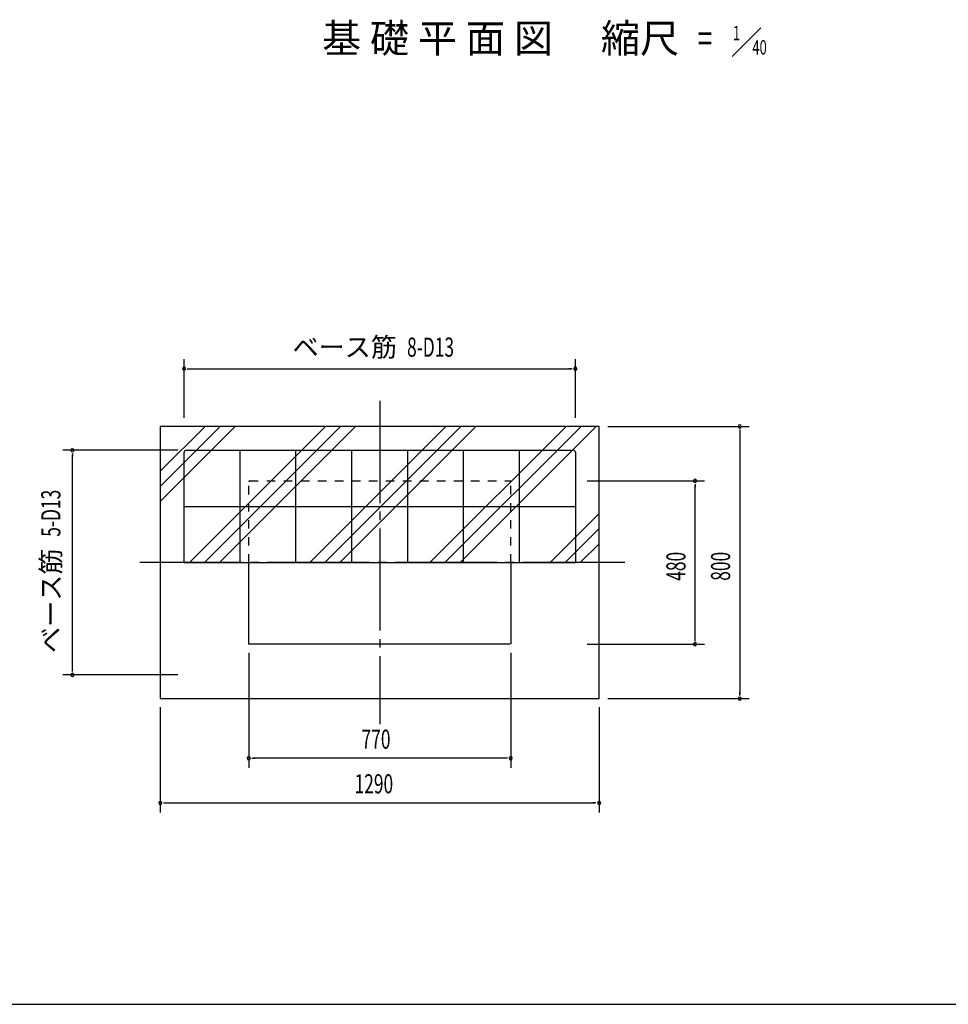
# Model space of a CAD drawing. Extents: x 434 to 16382, y 181 to 11242.
# Drawn here: x 5807 to 10174, y 414 to 5044 of the extents above; entities that cross this region are included whole.
import ezdxf
from ezdxf.enums import TextEntityAlignment as Align

# ---------------------------------------------------------------- set-up
doc = ezdxf.new("R2010")
doc.units = 0
doc.header["$LTSCALE"] = 40
doc.header["$MEASUREMENT"] = 0
doc.linetypes.add('1PL-M', pattern=[15, 12, -1, 1, -1])
doc.linetypes.add('HIDE-M', pattern=[2, 1, -1])
for name, color, linetype in [('1PL-M1', 6, '1PL-M'), ('HATCH', 1, 'CONTINUOUS'), ('HIDE-M1', 6, 'HIDE-M'), ('HIKIDASHI', 6, 'CONTINUOUS'), ('KISO', 2, 'CONTINUOUS'), ('SUNPOU', 4, 'CONTINUOUS'), ('U7', 2, 'CONTINUOUS'), ('WAKUSEN-01', 50, 'CONTINUOUS')]:
    doc.layers.add(name, color=color, linetype=linetype)
doc.styles.add('00', font='ROMANS', dxfattribs={"width": 0.666667, "bigfont": 'BIGFONT'})
doc.styles.add('01', font='ROMANS', dxfattribs={"height": 3, "bigfont": 'BIGFONT'})

msp = doc.modelspace()

# ---------------------------------------------------------------- linework, layer by layer
at = {"layer": '1PL-M1'}
for p, q in [((7500.3, 3251.3), (7500.3, 1731.3)), ((8652.3, 2491.3), (6348.3, 2491.3))]:
    msp.add_line(p, q, dxfattribs=at)
at = {"layer": 'HATCH'}
for p, q in [((6468.3, 2778.8), (6820.8, 3131.3)), ((6468.3, 2849.6), (6750.1, 3131.3)), ((6468.3, 2920.3), (6679.4, 3131.3)), ((6605.1, 2491.3), (7245.1, 3131.3)), ((6675.8, 2491.3), (7315.8, 3131.3)), ((6746.5, 2491.3), (7386.5, 3131.3)), ((7170.7, 2491.3), (7810.7, 3131.3)), ((7241.5, 2491.3), (7881.5, 3131.3)), ((7312.2, 2491.3), (7952.2, 3131.3)), ((7736.4, 2491.3), (8376.4, 3131.3)), ((7807.1, 2491.3), (8447.1, 3131.3)), ((7877.8, 2491.3), (8517.8, 3131.3)), ((8302.1, 2491.3), (8532.3, 2721.5)), ((8372.8, 2491.3), (8532.3, 2650.8)), ((8443.5, 2491.3), (8532.3, 2580.1))]:
    msp.add_line(p, q, dxfattribs=at)
at = {"layer": 'HIDE-M1'}
for p, q in [((6889.1, 2875.3), (8116.3, 2875.3)), ((8116.3, 2491.3), (8116.3, 2875.3)), ((6884.3, 2491.3), (6884.3, 2870.5)), ((6884.3, 2491.3), (6884.3, 2870.5))]:
    msp.add_line(p, q, dxfattribs=at)
msp.add_arc((6889.1, 2870.5), 4.8, 90, 180, dxfattribs=at)
msp.add_arc((6889.1, 2870.5), 4.8, 90, 180, dxfattribs=at)
at = {"layer": 'HIKIDASHI'}
msp.add_line((9292.6, 5006.5), (9157.6, 4871.5), dxfattribs=at)
at = {"layer": 'KISO'}
for p, q in [((8532.3, 3131.3), (6468.3, 3131.3)), ((6468.3, 3131.3), (6468.3, 1851.3)), ((8532.3, 1851.3), (8532.3, 3131.3)), ((6468.3, 1851.3), (8532.3, 1851.3))]:
    msp.add_line(p, q, dxfattribs=at)
at = {"layer": 'SUNPOU'}
for p, q in [((6580.3, 3171.3), (6580.3, 3447.7)), ((8420.3, 3171.3), (8420.3, 3447.7)), ((6595.3, 3402.7), (6610.3, 3402.7)), ((6600.3, 3402.7), (8400.3, 3402.7)), ((8405.3, 3402.7), (8390.3, 3402.7)), ((8572.3, 3131.3), (9238.2, 3131.3)), ((9193.2, 3116.3), (9193.2, 3101.3)), ((9193.2, 3111.3), (9193.2, 1871.3)), ((6550.7, 3019.3), (6010, 3019.3)), ((6055, 3004.3), (6055, 2989.3)), ((6055, 1983.3), (6055, 2999.3)), ((8476.3, 2875.3), (9028.2, 2875.3)), ((8983.2, 2860.3), (8983.2, 2845.3)), ((8983.2, 2127.3), (8983.2, 2855.3)), ((8983.2, 2122.3), (8983.2, 2137.3)), ((8476.3, 2107.3), (9028.2, 2107.3)), ((6884.3, 2067.3), (6884.3, 1525.9)), ((8116.3, 2067.3), (8116.3, 1525.9)), ((6055, 1978.3), (6055, 1993.3)), ((6550.7, 1963.3), (6010, 1963.3)), ((9193.2, 1866.3), (9193.2, 1881.3)), ((6468.3, 1811.3), (6468.3, 1315.9)), ((8532.3, 1811.3), (8532.3, 1315.9)), ((8572.3, 1851.3), (9238.2, 1851.3)), ((6899.3, 1570.9), (6914.3, 1570.9)), ((8096.3, 1570.9), (6904.3, 1570.9)), ((8101.3, 1570.9), (8086.3, 1570.9)), ((6483.3, 1360.9), (6498.3, 1360.9)), ((6488.3, 1360.9), (8512.3, 1360.9)), ((8517.3, 1360.9), (8502.3, 1360.9))]:
    msp.add_line(p, q, dxfattribs=at)
for centre, start, end in [((6580.3, 3402.7), 0, 180), ((6580.3, 3402.7), 180, 0), ((8420.3, 3402.7), 0, 180), ((8420.3, 3402.7), 180, 0), ((9193.2, 3131.3), 90, 270), ((9193.2, 3131.3), 270, 90), ((6055, 3019.3), 90, 270), ((6055, 3019.3), 270, 90), ((8983.2, 2875.3), 90, 270), ((8983.2, 2875.3), 270, 90), ((8983.2, 2107.3), 90, 270), ((8983.2, 2107.3), 270, 90), ((6055, 1963.3), 90, 270), ((6055, 1963.3), 270, 90), ((9193.2, 1851.3), 90, 270), ((9193.2, 1851.3), 270, 90), ((6884.3, 1570.9), 0, 180), ((8116.3, 1570.9), 0, 180), ((6884.3, 1570.9), 180, 0), ((8116.3, 1570.9), 180, 0), ((6468.3, 1360.9), 0, 180), ((6468.3, 1360.9), 180, 0), ((8532.3, 1360.9), 0, 180), ((8532.3, 1360.9), 180, 0)]:
    msp.add_arc(centre, 7.5, start, end, dxfattribs=at)
at = {"layer": 'U7'}
for p, q in [((6590.7, 3019.3), (8409.9, 3019.3)), ((6843.2, 2491.3), (6843.2, 3019.3)), ((7106.1, 2491.3), (7106.1, 3019.3)), ((7368.9, 2491.3), (7368.9, 3019.3)), ((7631.8, 2491.3), (7631.8, 3019.3)), ((7894.7, 2491.3), (7894.7, 3019.3)), ((8157.6, 2491.3), (8157.6, 3019.3)), ((6580.3, 2491.3), (6580.3, 3008.9)), ((8420.3, 3008.9), (8420.3, 2491.3)), ((6580.3, 2755.3), (8420.3, 2755.3)), ((6580.3, 2491.3), (8420.3, 2491.3)), ((6884.3, 2107.3), (6884.3, 2491.3)), ((8116.3, 2491.3), (8116.3, 2109.3)), ((8114.3, 2107.3), (6884.3, 2107.3))]:
    msp.add_line(p, q, dxfattribs=at)
for centre, start, end in [((6590.7, 3008.9), 90, 180), ((8409.9, 3008.9), 0, 90)]:
    msp.add_arc(centre, 10.4, start, end, dxfattribs=at)
at = {"layer": 'WAKUSEN-01'}
msp.add_line((434, 414), (16382, 414), dxfattribs=at)

# ---------------------------------------------------------------- texts
at = {"layer": 'HIKIDASHI', "style": '01'}
msp.add_text('基 礎 平 面 図\u3000 縮尺', height=135, dxfattribs=at).set_placement((8068.8, 4939), align=Align.MIDDLE)
at = {"layer": 'HIKIDASHI', "style": '00', "width": 0.666667}
for s, height, p in [('1', 67.5, (9178.2, 4972.6)), ('=', 135, (9030.1, 4939)), ('40', 67.5, (9286.6, 4905.2))]:
    msp.add_text(s, height=height, dxfattribs=at).set_placement(p, align=Align.MIDDLE)
at = {"layer": 'SUNPOU', "style": '01'}
msp.add_text('ベース筋', height=90, dxfattribs=at).set_placement((7335.6, 3492.7), align=Align.MIDDLE)
at = {"layer": 'SUNPOU', "style": '00', "width": 0.666667}
msp.add_text('8-D13', height=90, dxfattribs=at).set_placement((7739.2, 3492.7), align=Align.MIDDLE)
msp.add_text('5-D13', height=90, rotation=90, dxfattribs=at).set_placement((5965, 2723.2), align=Align.MIDDLE)
at = {"layer": 'SUNPOU', "style": '01'}
msp.add_text('ベース筋', height=90, rotation=90, dxfattribs=at).set_placement((5965, 2311.7), align=Align.MIDDLE)
at = {"layer": 'SUNPOU', "style": '00', "width": 0.666667}
for s, p in [('480', (8938.2, 2405.6)), ('800', (9148.2, 2405.6))]:
    msp.add_text(s, height=90, rotation=90, dxfattribs=at).set_placement(p)
for s, p in [('770', (7414.6, 1615.9)), ('1290', (7381.7, 1405.9))]:
    msp.add_text(s, height=90, dxfattribs=at).set_placement(p)

doc.saveas('drawing.dxf')
